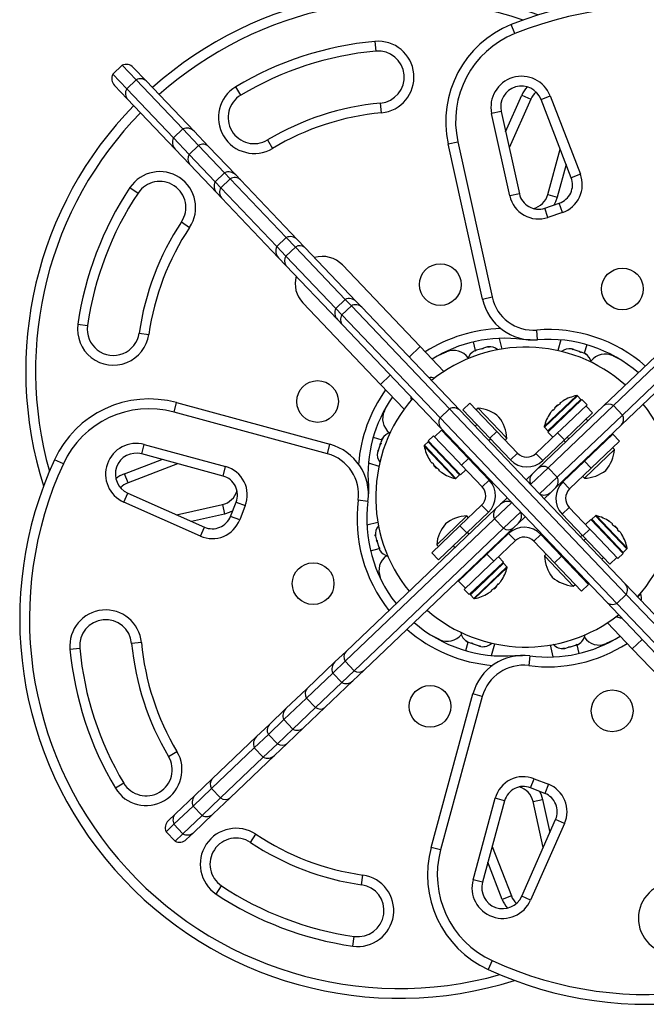
# Model space of a CAD drawing. Extents: x 1780 to 2427, y 2161 to 2639.
# Drawn here: x 2059 to 2071, y 2414 to 2433 of the extents above; entities that cross this region are included whole.
import ezdxf

# ---------------------------------------------------------------- set-up
doc = ezdxf.new("R2010")
doc.units = 0
doc.header["$LTSCALE"] = 0.125
doc.header["$MEASUREMENT"] = 0
doc.layers.add('CONTOUR', color=7, linetype='CONTINUOUS')

msp = doc.modelspace()

# ---------------------------------------------------------------- linework, layer by layer
at = {"layer": 'CONTOUR'}
for p, q in [((2068.51814, 2432.353), (2068.44811, 2432.52693)), ((2065.83375, 2432.20445), (2065.85111, 2432.01775)), ((2060.98946, 2431.74777), (2060.80845, 2431.57533)), ((2061.25755, 2431.46633), (2060.98946, 2431.74777)), ((2061.2019, 2431.70598), (2061.44944, 2431.44612)), ((2061.07654, 2431.2939), (2060.80845, 2431.57533)), ((2061.25755, 2431.46633), (2061.07654, 2431.2939)), ((2062.15442, 2430.52481), (2061.25755, 2431.46633)), ((2061.44944, 2431.44612), (2062.36686, 2430.48303)), ((2061.08741, 2431.10126), (2060.83987, 2431.36112)), ((2061.97341, 2430.35238), (2061.07654, 2431.2939)), ((2063.26446, 2431.17342), (2063.16833, 2431.3344)), ((2062.00483, 2430.13817), (2061.08741, 2431.10126)), ((2068.34278, 2430.47345), (2068.65236, 2431.17271)), ((2068.82381, 2431.0968), (2068.41092, 2430.16419)), ((2068.65236, 2431.17271), (2068.82381, 2431.0968)), ((2069.02099, 2431.09201), (2069.19592, 2431.15951)), ((2069.59992, 2429.59148), (2069.02099, 2431.09201)), ((2069.19592, 2431.15951), (2069.77486, 2429.65897)), ((2065.96105, 2430.83535), (2065.94369, 2431.02205)), ((2068.25717, 2430.86196), (2068.07406, 2430.82161)), ((2068.25717, 2430.86196), (2068.6053, 2429.28201)), ((2068.42219, 2429.24167), (2068.07406, 2430.82161)), ((2062.15442, 2430.52481), (2061.97341, 2430.35238)), ((2062.45552, 2430.20872), (2062.15442, 2430.52481)), ((2062.36686, 2430.48303), (2062.64684, 2430.18911)), ((2062.2745, 2430.03629), (2061.97341, 2430.35238)), ((2063.77715, 2430.31484), (2063.87328, 2430.15386)), ((2067.24194, 2430.2413), (2067.42505, 2430.28165)), ((2067.42505, 2430.28165), (2068.08096, 2427.30488)), ((2062.28481, 2429.84424), (2062.00483, 2430.13817)), ((2062.45552, 2430.20872), (2062.2745, 2430.03629)), ((2062.9532, 2429.68627), (2062.45552, 2430.20872)), ((2062.64684, 2430.18911), (2063.16563, 2429.64449)), ((2067.89785, 2427.26453), (2067.24194, 2430.2413)), ((2069.15114, 2429.26876), (2069.38812, 2430.14046)), ((2062.77218, 2429.51384), (2062.2745, 2430.03629)), ((2062.8036, 2429.29963), (2062.28481, 2429.84424)), ((2069.5021, 2429.84502), (2069.33207, 2429.21957)), ((2062.9532, 2429.68627), (2062.77218, 2429.51384)), ((2063.06305, 2429.57095), (2062.88204, 2429.39851)), ((2063.06305, 2429.57095), (2062.9532, 2429.68627)), ((2064.1362, 2428.44438), (2063.06305, 2429.57095)), ((2063.16563, 2429.64449), (2063.25594, 2429.54969)), ((2063.25594, 2429.54969), (2064.34864, 2428.4026)), ((2069.77486, 2429.65897), (2069.59992, 2429.59148)), ((2061.13818, 2429.40052), (2061.2943, 2429.29669)), ((2062.88204, 2429.39851), (2062.77218, 2429.51384)), ((2063.95518, 2428.27194), (2062.88204, 2429.39851)), ((2062.89391, 2429.20482), (2062.8036, 2429.29963)), ((2063.9866, 2428.05773), (2062.89391, 2429.20482)), ((2068.6053, 2429.28201), (2068.42219, 2429.24167)), ((2069.15114, 2429.26876), (2069.33207, 2429.21957)), ((2069.09118, 2429.00731), (2069.36972, 2429.1011)), ((2069.15101, 2428.82961), (2069.09118, 2429.00731)), ((2069.42956, 2428.9234), (2069.36972, 2429.1011)), ((2069.42956, 2428.9234), (2069.15101, 2428.82961)), ((2062.12698, 2428.74292), (2062.2831, 2428.63909)), ((2064.1362, 2428.44438), (2063.95518, 2428.27194)), ((2064.30981, 2428.26213), (2064.1362, 2428.44438)), ((2064.34864, 2428.4026), (2064.4925, 2428.25157)), ((2064.12879, 2428.08969), (2063.95518, 2428.27194)), ((2064.30981, 2428.26213), (2064.12879, 2428.08969)), ((2065.26557, 2427.25879), (2064.30981, 2428.26213)), ((2064.4925, 2428.25157), (2065.478, 2427.21701)), ((2064.13047, 2427.9067), (2063.9866, 2428.05773)), ((2065.08455, 2427.08635), (2064.12879, 2428.08969)), ((2065.11597, 2426.87214), (2064.13047, 2427.9067)), ((2065.21143, 2427.91821), (2066.70297, 2426.35242)), ((2065.26557, 2427.25879), (2065.08455, 2427.08635)), ((2065.38339, 2427.13509), (2065.26557, 2427.25879)), ((2067.89785, 2427.26453), (2068.08096, 2427.30488)), ((2065.9427, 2425.6282), (2064.45115, 2427.194)), ((2065.20238, 2426.96266), (2065.08455, 2427.08635)), ((2065.38339, 2427.13509), (2065.20238, 2426.96266)), ((2067.26571, 2425.15907), (2065.38339, 2427.13509)), ((2065.478, 2427.21701), (2065.58215, 2427.10768)), ((2065.58215, 2427.10768), (2067.46446, 2425.13166)), ((2067.08469, 2424.98664), (2065.20238, 2426.96266)), ((2070.22165, 2425.21571), (2071.96918, 2426.88036)), ((2070.40863, 2425.22118), (2072.15615, 2426.88583)), ((2060.13977, 2426.78048), (2060.3254, 2426.75408)), ((2065.22011, 2426.76281), (2065.11597, 2426.87214)), ((2067.10243, 2424.78679), (2065.22011, 2426.76281)), ((2070.58106, 2425.04016), (2072.32859, 2426.70481)), ((2061.31543, 2426.61327), (2061.50107, 2426.58687)), ((2068.21786, 2426.5098), (2068.2673, 2426.30555)), ((2068.6656, 2426.49003), (2068.66709, 2426.50145)), ((2068.95537, 2426.483), (2068.9402, 2426.66988)), ((2072.31404, 2426.51833), (2070.56652, 2424.85367)), ((2066.49253, 2426.15197), (2066.70297, 2426.35242)), ((2066.70297, 2426.35242), (2067.15661, 2425.87619)), ((2067.72005, 2426.44107), (2067.76028, 2426.27489)), ((2067.8829, 2426.31203), (2067.78576, 2426.2826)), ((2067.8829, 2426.31203), (2067.91016, 2426.32028)), ((2067.90955, 2426.31106), (2067.8829, 2426.31203)), ((2067.91819, 2426.32271), (2067.90955, 2426.31106)), ((2067.99406, 2426.3457), (2067.91819, 2426.32271)), ((2067.99406, 2426.3457), (2068.0052, 2426.34907)), ((2068.03186, 2426.3481), (2067.99406, 2426.3457)), ((2068.00736, 2426.34972), (2068.0052, 2426.34907)), ((2068.0052, 2426.34907), (2068.03186, 2426.3481)), ((2069.40355, 2426.48101), (2069.34307, 2426.27541)), ((2069.63311, 2426.30123), (2069.60602, 2426.3109)), ((2069.89743, 2426.38819), (2069.84918, 2426.22415)), ((2067.06181, 2426.18739), (2067.20667, 2426.25421)), ((2067.76161, 2426.27529), (2067.73819, 2426.26819)), ((2067.78576, 2426.2826), (2067.75298, 2426.26363)), ((2067.75298, 2426.26363), (2067.76161, 2426.27529)), ((2067.77982, 2426.2808), (2067.76161, 2426.27529)), ((2069.62101, 2426.29636), (2069.63311, 2426.30123)), ((2069.65821, 2426.29228), (2069.62101, 2426.29636)), ((2069.64813, 2426.29588), (2069.63311, 2426.30123)), ((2069.65821, 2426.29228), (2069.64813, 2426.29588)), ((2069.75529, 2426.25764), (2069.65821, 2426.29228)), ((2069.77749, 2426.24054), (2069.75529, 2426.25764)), ((2069.75555, 2426.25755), (2069.77526, 2426.25052)), ((2069.77295, 2426.24404), (2069.77526, 2426.25052)), ((2069.77526, 2426.25052), (2069.78959, 2426.24541)), ((2069.78959, 2426.24541), (2069.77749, 2426.24054)), ((2069.86066, 2426.22006), (2069.78959, 2426.24541)), ((2069.89204, 2426.19967), (2069.86066, 2426.22006)), ((2069.86066, 2426.22006), (2069.86985, 2426.21678)), ((2069.86985, 2426.21678), (2069.89204, 2426.19967)), ((2069.87092, 2426.2164), (2069.86985, 2426.21678)), ((2070.40113, 2426.17663), (2070.54258, 2426.10285)), ((2065.9427, 2425.6282), (2066.1305, 2425.8071)), ((2066.39634, 2425.15197), (2065.9427, 2425.6282)), ((2069.08185, 2424.81998), (2069.70491, 2425.41349)), ((2069.0857, 2424.80543), (2069.71926, 2425.40894)), ((2069.7856, 2425.3393), (2069.71926, 2425.40894)), ((2061.98304, 2425.09772), (2062.03223, 2425.27865)), ((2062.03223, 2425.27865), (2064.97365, 2424.479)), ((2066.01633, 2425.12032), (2066.09011, 2425.26177)), ((2067.52097, 2425.1403), (2067.65673, 2425.26962)), ((2067.65673, 2425.26962), (2068.17403, 2424.72657)), ((2068.9614, 2424.01522), (2070.22165, 2425.21571)), ((2069.15204, 2424.73579), (2069.7856, 2425.3393)), ((2069.15305, 2424.71517), (2069.8064, 2425.33754)), ((2069.15922, 2424.03102), (2070.40863, 2425.22118)), ((2069.27954, 2425.17962), (2069.3361, 2425.2335)), ((2069.27954, 2425.17962), (2069.28694, 2425.17184)), ((2069.34351, 2425.22572), (2069.3361, 2425.2335)), ((2069.38681, 2425.25956), (2069.38056, 2425.26612)), ((2069.40623, 2424.76265), (2069.90314, 2425.23599)), ((2069.90314, 2425.23599), (2069.8064, 2425.33754)), ((2069.88172, 2425.21558), (2070.01104, 2425.07982)), ((2070.58106, 2425.04016), (2070.40863, 2425.22118)), ((2064.92446, 2424.29807), (2061.98304, 2425.09772)), ((2067.26571, 2425.15907), (2067.08469, 2424.98664)), ((2070.47227, 2421.43041), (2067.08469, 2424.98664)), ((2070.65329, 2421.60284), (2067.26571, 2425.15907)), ((2067.46446, 2425.13166), (2070.63556, 2421.80269)), ((2068.03826, 2424.59725), (2067.52097, 2425.1403)), ((2067.81353, 2425.17298), (2067.77959, 2425.14065)), ((2068.35132, 2424.60841), (2067.81353, 2425.17298)), ((2069.2448, 2425.13679), (2069.25105, 2425.13023)), ((2069.33165, 2423.85), (2070.58106, 2425.04016)), ((2070.01104, 2425.07982), (2069.46799, 2424.56252)), ((2067.79039, 2424.85746), (2067.75645, 2424.82513)), ((2069.0857, 2424.80543), (2069.15204, 2424.73579)), ((2070.56652, 2424.85367), (2069.30626, 2423.65318)), ((2069.919, 2424.92741), (2069.88667, 2424.96135)), ((2065.80478, 2424.61662), (2065.96881, 2424.56837)), ((2065.99367, 2424.61231), (2065.97338, 2424.58118)), ((2065.97633, 2424.58944), (2065.99367, 2424.61231)), ((2066.95751, 2424.64442), (2066.85596, 2424.54769)), ((2067.43085, 2424.14751), (2066.95751, 2424.64442)), ((2066.97792, 2424.623), (2067.11368, 2424.75232)), ((2070.27352, 2421.45782), (2067.10243, 2424.78679)), ((2067.11368, 2424.75232), (2067.63098, 2424.20927)), ((2067.24346, 2424.63873), (2067.23215, 2424.62796)), ((2068.17403, 2424.72657), (2068.03826, 2424.59725)), ((2068.17403, 2424.72657), (2068.56977, 2424.31112)), ((2068.36531, 2424.59373), (2068.35132, 2424.60841)), ((2068.92322, 2424.30254), (2069.33867, 2424.69829)), ((2069.15305, 2424.71517), (2069.15279, 2424.71492)), ((2069.24952, 2424.61337), (2069.15279, 2424.71492)), ((2069.15305, 2424.71517), (2069.24978, 2424.61362)), ((2069.33867, 2424.69829), (2069.40623, 2424.76265)), ((2069.46799, 2424.56252), (2069.33867, 2424.69829)), ((2069.52464, 2424.61648), (2069.55697, 2424.58254)), ((2069.85596, 2424.15524), (2070.39902, 2424.67253)), ((2070.39902, 2424.67253), (2070.52834, 2424.53677)), ((2061.36302, 2424.29475), (2061.41221, 2424.47568)), ((2061.41221, 2424.47568), (2062.97339, 2424.05126)), ((2064.92446, 2424.29807), (2064.97365, 2424.479)), ((2065.93658, 2424.47803), (2065.90171, 2424.38028)), ((2065.95392, 2424.50089), (2065.93658, 2424.47803)), ((2065.93658, 2424.47803), (2065.94244, 2424.49445)), ((2065.94244, 2424.49445), (2065.94872, 2424.51206)), ((2065.97338, 2424.58118), (2065.94872, 2424.51206)), ((2065.94872, 2424.51206), (2065.95392, 2424.50089)), ((2065.97338, 2424.58118), (2065.97633, 2424.58944)), ((2065.97657, 2424.59011), (2065.97633, 2424.58944)), ((2067.37352, 2423.82314), (2066.78001, 2424.44619)), ((2066.8542, 2424.52688), (2066.78456, 2424.46054)), ((2067.38807, 2423.82698), (2066.78456, 2424.46054)), ((2067.45771, 2423.89332), (2066.8542, 2424.52688)), ((2067.47833, 2423.89433), (2066.85596, 2424.54769)), ((2068.0151, 2424.5536), (2068.04904, 2424.58593)), ((2068.03826, 2424.59725), (2068.43401, 2424.1818)), ((2068.33137, 2424.56139), (2068.36531, 2424.59373)), ((2069.05254, 2424.16678), (2069.46799, 2424.56252)), ((2069.45668, 2424.55175), (2069.48901, 2424.51781)), ((2070.52834, 2424.53677), (2069.98529, 2424.01947)), ((2062.92421, 2423.87033), (2061.36302, 2424.29475)), ((2065.89252, 2424.3545), (2065.88207, 2424.32521)), ((2065.89733, 2424.368), (2065.89252, 2424.3545)), ((2065.89772, 2424.34334), (2065.89252, 2424.3545)), ((2065.90171, 2424.38028), (2065.89772, 2424.34334)), ((2067.57701, 2424.26592), (2067.58833, 2424.2767)), ((2068.56977, 2424.31112), (2068.43401, 2424.1818)), ((2068.92322, 2424.30254), (2069.05254, 2424.16678)), ((2069.86713, 2423.84218), (2070.4317, 2424.37997)), ((2070.11618, 2424.40311), (2070.1054, 2424.41442)), ((2070.4317, 2424.37997), (2070.39936, 2424.41391)), ((2059.86107, 2424.10647), (2059.69074, 2424.18486)), ((2061.03346, 2423.91511), (2061.74692, 2424.19038)), ((2062.0525, 2424.10731), (2061.10095, 2423.74018)), ((2062.92421, 2423.87033), (2062.97339, 2424.05126)), ((2065.71195, 2424.12274), (2065.91357, 2424.06343)), ((2066.93394, 2424.12809), (2066.92738, 2424.12184)), ((2066.96777, 2424.08479), (2066.96, 2424.07739)), ((2067.01388, 2424.02082), (2066.96, 2424.07739)), ((2067.49521, 2424.07995), (2067.43085, 2424.14751)), ((2067.63098, 2424.20927), (2067.49521, 2424.07995)), ((2067.89096, 2423.6645), (2067.49521, 2424.07995)), ((2068.02672, 2423.79383), (2067.63098, 2424.20927)), ((2067.64175, 2424.19796), (2067.65307, 2424.20874)), ((2069.85596, 2424.15524), (2069.44052, 2423.75949)), ((2069.83387, 2424.15577), (2069.84465, 2424.14446)), ((2069.98529, 2424.01947), (2069.85596, 2424.15524)), ((2061.10095, 2423.74018), (2061.03346, 2423.91511)), ((2067.01388, 2424.02082), (2067.02166, 2424.02823)), ((2067.0567, 2423.98608), (2067.06326, 2423.99233)), ((2067.38807, 2423.82698), (2067.45771, 2423.89332)), ((2067.47833, 2423.89433), (2067.57988, 2423.99107)), ((2067.47833, 2423.89433), (2067.47858, 2423.89407)), ((2067.58013, 2423.99081), (2067.47858, 2423.89407)), ((2068.73416, 2423.79875), (2068.86215, 2423.92068)), ((2068.82037, 2423.70824), (2069.15922, 2424.03102)), ((2068.86215, 2423.92068), (2068.9614, 2424.01522)), ((2069.33165, 2423.85), (2069.15922, 2424.03102)), ((2069.98529, 2424.01947), (2069.56984, 2423.62373)), ((2069.82011, 2423.86213), (2069.85244, 2423.82819)), ((2065.70997, 2423.67457), (2065.6985, 2423.67363)), ((2067.89096, 2423.6645), (2068.02672, 2423.79383)), ((2068.9928, 2423.52722), (2069.33165, 2423.85)), ((2069.56984, 2423.62373), (2069.44052, 2423.75949)), ((2069.85244, 2423.82819), (2069.86713, 2423.84218)), ((2061.02025, 2423.37155), (2061.09616, 2423.543)), ((2061.09616, 2423.543), (2062.56682, 2422.8919)), ((2069.07902, 2423.43672), (2069.20702, 2423.55864)), ((2069.30626, 2423.65318), (2069.20702, 2423.55864)), ((2062.49092, 2422.72045), (2061.02025, 2423.37155)), ((2062.02877, 2423.13011), (2062.91095, 2423.32449)), ((2062.91095, 2423.32449), (2062.9513, 2423.14139)), ((2063.0678, 2423.09802), (2063.175, 2423.37169)), ((2063.175, 2423.37169), (2063.34958, 2423.3033)), ((2063.34958, 2423.3033), (2063.24238, 2423.02964)), ((2065.70293, 2423.38479), (2065.517, 2423.40902)), ((2067.46693, 2422.91531), (2067.88237, 2423.31105)), ((2067.88237, 2423.31105), (2068.0117, 2423.17529)), ((2068.12979, 2423.05041), (2068.45834, 2423.36338)), ((2068.1479, 2423.24029), (2068.24412, 2423.33196)), ((2068.24412, 2423.33196), (2068.37212, 2423.45388)), ((2062.9513, 2423.14139), (2062.31833, 2423.00192)), ((2063.24238, 2423.02964), (2063.0678, 2423.09802)), ((2065.28165, 2420.50997), (2068.1479, 2423.24029)), ((2067.59977, 2423.10659), (2067.58509, 2423.0926)), ((2067.59625, 2422.77955), (2068.0117, 2423.17529)), ((2067.6321, 2423.07265), (2067.59977, 2423.10659)), ((2068.30222, 2422.86939), (2068.63077, 2423.18236)), ((2069.56126, 2423.27028), (2069.4255, 2423.14095)), ((2069.4255, 2423.14095), (2069.82124, 2422.72551)), ((2069.56126, 2423.27028), (2069.957, 2422.85483)), ((2070.06415, 2423.1078), (2069.9945, 2423.04146)), ((2070.06415, 2423.1078), (2070.66766, 2422.47424)), ((2070.0787, 2423.11165), (2070.67221, 2422.48859)), ((2065.26354, 2420.32009), (2068.12979, 2423.05041)), ((2065.68316, 2422.93705), (2065.89145, 2422.98747)), ((2066.92388, 2422.39801), (2067.46693, 2422.91531)), ((2067.58509, 2423.0926), (2067.02052, 2422.55481)), ((2067.46693, 2422.91531), (2067.59625, 2422.77955)), ((2068.30222, 2422.86939), (2068.12979, 2423.05041)), ((2068.58899, 2422.96992), (2068.49276, 2422.87826)), ((2068.58899, 2422.96992), (2068.71699, 2423.09185)), ((2069.87209, 2422.94397), (2069.97364, 2423.04071)), ((2069.97388, 2423.04045), (2069.87233, 2422.94372)), ((2069.97388, 2423.04045), (2069.97364, 2423.04071)), ((2069.97388, 2423.04045), (2070.59626, 2422.38709)), ((2069.9945, 2423.04146), (2070.59802, 2422.4079)), ((2070.39551, 2422.9487), (2070.38895, 2422.94245)), ((2070.43833, 2422.91396), (2070.43056, 2422.90656)), ((2070.43833, 2422.91396), (2070.49222, 2422.85739)), ((2062.49092, 2422.72045), (2062.56682, 2422.8919)), ((2065.43598, 2420.13907), (2068.30222, 2422.86939)), ((2068.49276, 2422.87826), (2065.62651, 2420.14793)), ((2065.84324, 2422.72656), (2065.84357, 2422.72547)), ((2065.84357, 2422.72547), (2065.84412, 2422.75348)), ((2065.8464, 2422.71613), (2065.84357, 2422.72547)), ((2065.84412, 2422.75348), (2065.8464, 2422.71613)), ((2067.59625, 2422.77955), (2067.0532, 2422.26225)), ((2067.6399, 2422.75638), (2067.60756, 2422.79032)), ((2068.39967, 2422.768), (2067.98422, 2422.37226)), ((2068.529, 2422.63224), (2068.39967, 2422.768)), ((2068.88244, 2422.62366), (2069.01821, 2422.75298)), ((2069.41395, 2422.33753), (2069.01821, 2422.75298)), ((2069.81046, 2422.73682), (2069.77652, 2422.70449)), ((2069.82124, 2422.72551), (2069.957, 2422.85483)), ((2070.33854, 2422.18246), (2069.82124, 2422.72551)), ((2069.957, 2422.85483), (2070.02136, 2422.78727)), ((2070.02136, 2422.78727), (2070.49471, 2422.29036)), ((2070.48444, 2422.84999), (2070.49222, 2422.85739)), ((2070.51828, 2422.80669), (2070.52484, 2422.81294)), ((2065.8464, 2422.71613), (2065.86827, 2422.64391)), ((2065.86827, 2422.64391), (2065.87938, 2422.63708)), ((2065.87268, 2422.62935), (2065.86827, 2422.64391)), ((2065.87927, 2422.63135), (2065.87268, 2422.62935)), ((2065.87883, 2422.60907), (2065.87268, 2422.62935)), ((2065.87938, 2422.63708), (2065.87883, 2422.60907)), ((2065.87883, 2422.60907), (2065.90871, 2422.51041)), ((2067.02052, 2422.55481), (2067.05285, 2422.52087)), ((2067.33604, 2422.53167), (2067.36837, 2422.49773)), ((2068.529, 2422.63224), (2068.11355, 2422.2365)), ((2069.27819, 2422.20821), (2068.88244, 2422.62366)), ((2069.8752, 2422.66886), (2069.84126, 2422.63653)), ((2065.75189, 2422.43925), (2065.91808, 2422.47948)), ((2065.90871, 2422.51041), (2065.92754, 2422.47808)), ((2065.90871, 2422.51041), (2065.91181, 2422.50017)), ((2065.91181, 2422.50017), (2065.91643, 2422.48491)), ((2065.91643, 2422.48491), (2065.92477, 2422.45738)), ((2065.92754, 2422.47808), (2065.91643, 2422.48491)), ((2067.0532, 2422.26225), (2066.92388, 2422.39801)), ((2067.44117, 2421.85496), (2067.98422, 2422.37226)), ((2067.98422, 2422.37226), (2068.11355, 2422.2365)), ((2067.99554, 2422.38303), (2067.98476, 2422.39435)), ((2069.12085, 2422.37339), (2069.08691, 2422.34106)), ((2069.41449, 2422.35962), (2069.40318, 2422.34885)), ((2070.49471, 2422.29036), (2070.59626, 2422.38709)), ((2070.59802, 2422.4079), (2070.66766, 2422.47424)), ((2068.04599, 2422.17214), (2067.54908, 2421.69879)), ((2068.29917, 2422.21961), (2067.64581, 2421.59724)), ((2068.30018, 2422.19899), (2067.66662, 2421.59548)), ((2067.92758, 2422.3183), (2067.9168, 2422.32961)), ((2068.11355, 2422.2365), (2068.04599, 2422.17214)), ((2068.29917, 2422.21961), (2068.20243, 2422.32116)), ((2068.20269, 2422.32141), (2068.29943, 2422.21986)), ((2068.29917, 2422.21961), (2068.29943, 2422.21986)), ((2068.36652, 2422.12935), (2068.30018, 2422.19899)), ((2069.08691, 2422.34106), (2069.10089, 2422.32637)), ((2069.10089, 2422.32637), (2069.63869, 2421.7618)), ((2069.27819, 2422.20821), (2069.41395, 2422.33753)), ((2069.79549, 2421.66516), (2069.27819, 2422.20821)), ((2069.41395, 2422.33753), (2069.93125, 2421.79448)), ((2070.18613, 2422.2745), (2070.22007, 2422.30683)), ((2070.4743, 2422.31178), (2070.33854, 2422.18246)), ((2067.55477, 2421.98475), (2067.56554, 2421.97343)), ((2068.36652, 2422.12935), (2067.73296, 2421.52584)), ((2068.37036, 2422.1148), (2067.74731, 2421.52129)), ((2069.66183, 2422.07732), (2069.67314, 2422.0881)), ((2066.00558, 2421.781), (2065.93875, 2421.92587)), ((2067.5705, 2421.7192), (2067.44117, 2421.85496)), ((2068.20742, 2421.79799), (2068.20117, 2421.80455)), ((2069.63869, 2421.7618), (2069.67263, 2421.79413)), ((2069.93125, 2421.79448), (2069.79549, 2421.66516)), ((2070.63556, 2421.80269), (2072.52371, 2419.82054)), ((2067.54908, 2421.69879), (2067.64581, 2421.59724)), ((2067.66662, 2421.59548), (2067.73296, 2421.52584)), ((2068.06541, 2421.67522), (2068.07166, 2421.66866)), ((2068.10871, 2421.70906), (2068.11611, 2421.70128)), ((2068.17268, 2421.75517), (2068.11611, 2421.70128)), ((2068.17268, 2421.75517), (2068.16527, 2421.76294)), ((2070.65329, 2421.60284), (2070.47227, 2421.43041)), ((2072.54145, 2419.62069), (2070.65329, 2421.60284)), ((2070.87423, 2421.55213), (2070.93533, 2421.61033)), ((2070.93533, 2421.61033), (2070.92765, 2421.61838)), ((2072.16168, 2419.47567), (2070.27352, 2421.45782)), ((2072.36043, 2419.44826), (2070.47227, 2421.43041)), ((2070.7708, 2420.55974), (2070.2956, 2421.05859)), ((2070.46606, 2421.17868), (2070.47373, 2421.17063)), ((2070.47373, 2421.17063), (2070.5122, 2421.20727)), ((2061.35761, 2420.68024), (2061.17092, 2420.66288)), ((2067.07264, 2420.73553), (2066.93119, 2420.80931)), ((2067.57634, 2420.52397), (2067.62459, 2420.688)), ((2067.58173, 2420.71248), (2067.61311, 2420.6921)), ((2067.60392, 2420.69538), (2067.58173, 2420.71248)), ((2067.60285, 2420.69576), (2067.60392, 2420.69538)), ((2067.61311, 2420.6921), (2067.60392, 2420.69538)), ((2067.61311, 2420.6921), (2067.68418, 2420.66674)), ((2067.68418, 2420.66674), (2067.69628, 2420.67161)), ((2067.69851, 2420.66163), (2067.68418, 2420.66674)), ((2067.69628, 2420.67161), (2067.71848, 2420.65451)), ((2067.70082, 2420.66811), (2067.69851, 2420.66163)), ((2067.71848, 2420.65451), (2067.69851, 2420.66163)), ((2067.71848, 2420.65451), (2067.81556, 2420.61988)), ((2068.07022, 2420.43115), (2068.13568, 2420.65367)), ((2069.68255, 2420.6279), (2069.71489, 2420.64673)), ((2069.71489, 2420.64673), (2069.70806, 2420.63562)), ((2069.70806, 2420.63562), (2069.73558, 2420.64396)), ((2070.41196, 2420.72477), (2070.2671, 2420.65794)), ((2070.95861, 2420.73863), (2070.7708, 2420.55974)), ((2059.98852, 2420.55294), (2060.17521, 2420.5703)), ((2065.06758, 2420.30605), (2065.28165, 2420.50997)), ((2067.81556, 2420.61988), (2067.85276, 2420.61579)), ((2067.81556, 2420.61988), (2067.82564, 2420.61628)), ((2067.82564, 2420.61628), (2067.84066, 2420.61092)), ((2067.85276, 2420.61579), (2067.84066, 2420.61092)), ((2067.84066, 2420.61092), (2067.86775, 2420.60126)), ((2069.25591, 2420.40235), (2069.20037, 2420.63178)), ((2069.43948, 2420.56331), (2069.47683, 2420.56559)), ((2069.4675, 2420.56276), (2069.43948, 2420.56331)), ((2069.46641, 2420.56243), (2069.4675, 2420.56276)), ((2069.47683, 2420.56559), (2069.4675, 2420.56276)), ((2069.47683, 2420.56559), (2069.54905, 2420.58746)), ((2069.54905, 2420.58746), (2069.55588, 2420.59857)), ((2069.56361, 2420.59187), (2069.54905, 2420.58746)), ((2069.55588, 2420.59857), (2069.5839, 2420.59802)), ((2069.56161, 2420.59846), (2069.56361, 2420.59187)), ((2069.5839, 2420.59802), (2069.56361, 2420.59187)), ((2069.5839, 2420.59802), (2069.68255, 2420.6279)), ((2069.68255, 2420.6279), (2069.6928, 2420.631)), ((2069.6928, 2420.631), (2069.70806, 2420.63562)), ((2069.75372, 2420.47109), (2069.71349, 2420.63727)), ((2072.26235, 2418.99394), (2070.7708, 2420.55974)), ((2064.53046, 2419.79441), (2065.06758, 2420.30605)), ((2065.0258, 2420.09361), (2065.26354, 2420.32009)), ((2065.43598, 2420.13907), (2065.26354, 2420.32009)), ((2068.5184, 2420.42916), (2068.51933, 2420.41769)), ((2068.80817, 2420.42212), (2068.78394, 2420.23619)), ((2064.52394, 2419.61556), (2065.0258, 2420.09361)), ((2065.0258, 2420.09361), (2065.19823, 2419.9126)), ((2065.19823, 2419.9126), (2065.43598, 2420.13907)), ((2065.62651, 2420.14793), (2065.41244, 2419.94402)), ((2064.69638, 2419.43454), (2065.19823, 2419.9126)), ((2065.41244, 2419.94402), (2064.87533, 2419.43237)), ((2064.12981, 2419.41275), (2064.53046, 2419.79441)), ((2064.08803, 2419.20032), (2064.52394, 2419.61556)), ((2064.69638, 2419.43454), (2064.52394, 2419.61556)), ((2066.91431, 2416.75142), (2067.71396, 2419.69284)), ((2067.89489, 2419.64365), (2067.09525, 2416.70224)), ((2067.89489, 2419.64365), (2067.71396, 2419.69284)), ((2063.80581, 2419.10411), (2064.12981, 2419.41275)), ((2064.26046, 2419.0193), (2064.69638, 2419.43454)), ((2064.87533, 2419.43237), (2064.47468, 2419.05072)), ((2063.79224, 2418.91855), (2064.08803, 2419.20032)), ((2064.08803, 2419.20032), (2064.26046, 2419.0193)), ((2063.56464, 2418.87439), (2063.80581, 2419.10411)), ((2063.96467, 2418.73754), (2064.26046, 2419.0193)), ((2064.47468, 2419.05072), (2064.15067, 2418.74208)), ((2062.71314, 2418.06326), (2063.56464, 2418.87439)), ((2063.52286, 2418.66195), (2063.79224, 2418.91855)), ((2063.96467, 2418.73754), (2063.79224, 2418.91855)), ((2061.87812, 2418.49635), (2062.0391, 2418.59247)), ((2062.70176, 2417.87978), (2063.52286, 2418.66195)), ((2063.52286, 2418.66195), (2063.69529, 2418.48094)), ((2063.69529, 2418.48094), (2063.96467, 2418.73754)), ((2064.15067, 2418.74208), (2063.90951, 2418.51235)), ((2062.87419, 2417.69877), (2063.69529, 2418.48094)), ((2063.90951, 2418.51235), (2063.058, 2417.70123)), ((2062.38979, 2417.75524), (2062.71314, 2418.06326)), ((2068.82128, 2417.89419), (2068.88966, 2418.06877)), ((2068.88966, 2418.06877), (2069.16333, 2417.96157)), ((2061.01954, 2417.98365), (2060.85856, 2417.88753)), ((2062.348, 2417.54281), (2062.70176, 2417.87978)), ((2062.87419, 2417.69877), (2062.70176, 2417.87978)), ((2069.09494, 2417.78699), (2068.82128, 2417.89419)), ((2069.16333, 2417.96157), (2069.09494, 2417.78699)), ((2062.01152, 2417.39492), (2062.38979, 2417.75524)), ((2062.52044, 2417.36179), (2062.87419, 2417.69877)), ((2063.058, 2417.70123), (2062.73465, 2417.39321)), ((2067.71728, 2416.1314), (2068.1417, 2417.69259)), ((2068.32263, 2417.6434), (2067.89822, 2416.08222)), ((2068.32263, 2417.6434), (2068.1417, 2417.69259)), ((2068.86847, 2417.63014), (2069.05158, 2417.67049)), ((2069.06285, 2416.74796), (2068.86847, 2417.63014)), ((2069.05158, 2417.67049), (2069.19105, 2417.03752)), ((2061.98204, 2417.1942), (2062.348, 2417.54281)), ((2062.348, 2417.54281), (2062.52044, 2417.36179)), ((2061.87349, 2417.26344), (2062.01152, 2417.39492)), ((2062.15448, 2417.01319), (2062.52044, 2417.36179)), ((2062.73465, 2417.39321), (2062.35639, 2417.03289)), ((2068.64996, 2415.81535), (2069.30106, 2417.28602)), ((2069.47251, 2417.21011), (2069.30106, 2417.28602)), ((2061.83171, 2417.051), (2061.98204, 2417.1942)), ((2062.15448, 2417.01319), (2061.98204, 2417.1942)), ((2069.47251, 2417.21011), (2068.82141, 2415.73945)), ((2061.83171, 2417.051), (2062.00414, 2416.86998)), ((2062.00414, 2416.86998), (2062.15448, 2417.01319)), ((2062.35639, 2417.03289), (2062.21836, 2416.9014)), ((2063.45004, 2416.84617), (2063.55387, 2417.0023)), ((2067.09525, 2416.70224), (2066.91431, 2416.75142)), ((2068.08565, 2416.77169), (2068.45278, 2415.82014)), ((2068.27785, 2415.75265), (2068.00258, 2416.46611)), ((2065.57969, 2416.03463), (2065.60609, 2416.22026)), ((2067.89822, 2416.08222), (2067.71728, 2416.1314)), ((2062.79244, 2415.85737), (2062.89627, 2416.0135)), ((2068.45278, 2415.82014), (2068.27785, 2415.75265)), ((2068.82141, 2415.73945), (2068.64996, 2415.81535)), ((2065.41248, 2414.85896), (2065.43888, 2415.04459)), ((2068.08649, 2414.58026), (2068.0081, 2414.40994))]:
    msp.add_line(p, q, dxfattribs=at)
at = {"layer": 'CONTOUR', "flags": 128}
for points in [[(2069.33207, 2429.21957), (2069.29978, 2429.13095), (2069.26407, 2429.06552)], [(2068.81037, 2426.48177), (2068.78482, 2426.4817), (2068.6656, 2426.49003)], [(2065.70997, 2423.67457), (2065.7125, 2423.55508), (2065.71119, 2423.52956)], [(2063.10846, 2423.20182), (2063.04138, 2423.16933), (2062.9513, 2423.14139)], [(2068.5184, 2420.42916), (2068.63788, 2420.4317), (2068.6634, 2420.43039)], [(2068.99114, 2417.82765), (2069.02363, 2417.76057), (2069.05158, 2417.67049)]]:
    msp.add_lwpolyline(points, dxfattribs=at)
at = {"layer": 'CONTOUR'}
for centre in [(2067.08891, 2427.54209), (2070.58128, 2427.45727), (2064.73569, 2425.30047), (2064.65087, 2421.8081), (2066.89249, 2419.45488), (2070.38486, 2419.37006)]:
    msp.add_circle(centre, 0.4, dxfattribs=at)
for centre, radius, start, end in [((2066.42115, 2425.8871), 7.2821, 69.58159, 131.764337), ((2066.42115, 2425.8871), 7.0946, 71.473898, 131.715575), ((2071.16791, 2425.77181), 7.2821, 335.286372, 111.931079), ((2071.16791, 2425.77181), 7.0946, 335.286372, 111.931079), ((2069.19509, 2430.67166), 2, 111.931079, 192.426161), ((2069.19509, 2430.67166), 1.8125, 111.931079, 192.426161), ((2066.42115, 2425.8871), 6.3446, 95.312201, 120.843218), ((2065.8974, 2431.5199), 0.6875, 275.312201, 95.312201), ((2066.42115, 2425.8871), 6.1571, 95.312201, 120.843218), ((2065.8974, 2431.5199), 0.5, 275.312201, 95.312201), ((2061.06614, 2431.57666), 0.1875, 43.608726, 114.137505), ((2060.97563, 2431.49044), 0.1875, 153.079946, 223.608726), ((2061.34001, 2431.32819), 0.16088, 47.143355, 120.832693), ((2068.6478, 2430.94803), 0.5875, 21.0975, 192.426161), ((2061.21052, 2431.20483), 0.16088, 146.384758, 220.074096), ((2063.52081, 2430.74413), 0.6875, 120.843218, 300.843218), ((2068.6478, 2430.94803), 0.4, 21.0975, 192.426161), ((2069.18956, 2430.93487), 0.5875, 137.371757, 156.119952), ((2069.18956, 2430.93487), 0.4, 131.249722, 156.119952), ((2063.52081, 2430.74413), 0.5, 120.843218, 300.843218), ((2066.42115, 2425.8871), 7.2821, 135.699136, 197.635862), ((2066.42115, 2425.8871), 7.0946, 135.754408, 195.743553), ((2066.42115, 2425.8871), 5.1571, 95.312201, 120.843218), ((2066.42115, 2425.8871), 4.9696, 95.312201, 120.843218), ((2062.2311, 2430.35371), 0.1875, 43.608726, 114.137505), ((2062.14059, 2430.26749), 0.1875, 153.079946, 223.608726), ((2062.53811, 2430.07141), 0.16024, 47.266292, 121.025201), ((2062.40765, 2429.94714), 0.16024, 146.19225, 219.95116), ((2061.71064, 2429.01981), 0.6875, 326.374234, 146.374234), ((2061.71064, 2429.01981), 0.5, 326.374234, 146.374234), ((2063.02987, 2429.51517), 0.1875, 43.608726, 114.137505), ((2063.14528, 2429.43131), 0.16204, 46.929475, 120.492627), ((2069.25006, 2429.45649), 0.375, 288.608726, 21.0975), ((2069.25006, 2429.45649), 0.5625, 288.608726, 21.0975), ((2066.42115, 2425.8871), 6.3446, 146.374234, 171.905251), ((2062.93936, 2429.42895), 0.1875, 153.079946, 223.608726), ((2063.01751, 2429.30961), 0.16204, 146.724825, 220.287976), ((2066.42115, 2425.8871), 6.1571, 146.374234, 171.905251), ((2068.97152, 2429.36271), 0.5625, 192.426161, 288.608726), ((2068.97152, 2429.36271), 0.375, 192.426161, 288.608726), ((2068.78927, 2429.36713), 0.375, 282.676491, 344.791291), ((2066.42115, 2425.8871), 5.1571, 146.374234, 171.905251), ((2066.42115, 2425.8871), 4.9696, 146.374234, 171.905251), ((2064.21287, 2428.27327), 0.1875, 43.608726, 114.137505), ((2064.12236, 2428.18705), 0.1875, 153.079946, 223.608726), ((2064.39423, 2428.13705), 0.1509, 49.365506, 124.018275), ((2064.24962, 2427.9993), 0.1509, 143.199177, 217.851946), ((2064.83129, 2427.55611), 0.525, 43.608726, 107.093951), ((2064.83129, 2427.55611), 0.525, 164.00332, 223.608726), ((2065.34224, 2427.08768), 0.1875, 43.608726, 114.137505), ((2068.87443, 2427.47971), 1, 192.426161, 274.64292), ((2068.87443, 2427.47971), 0.8125, 192.426161, 274.64292), ((2065.25173, 2427.00146), 0.1875, 153.079946, 223.608726), ((2065.46416, 2426.98648), 0.16914, 45.769402, 118.523506), ((2065.34689, 2426.87477), 0.16914, 148.693945, 221.448049), ((2060.82042, 2426.68368), 0.6875, 171.905251, 351.905251), ((2060.82042, 2426.68368), 0.5, 171.905251, 351.905251), ((2068.32635, 2423.88705), 2.8125, 91.552649, 122.850408), ((2068.32635, 2423.88705), 2.625, 82.574532, 122.071767), ((2069.16786, 2423.86661), 2.8125, 48.708415, 94.64292), ((2068.72611, 2423.46739), 2.875, 48.284767, 128.932685), ((2068.02998, 2426.09683), 0.2539, 50.354654, 95.109939), ((2069.16786, 2423.86661), 2.625, 49.07375, 94.64292), ((2069.57116, 2426.0594), 0.2539, 82.107512, 128.223039), ((2067.34014, 2425.93651), 0.34459, 35.101933, 112.787604), ((2067.8597, 2426.04526), 0.2539, 118.592091, 162.916504), ((2069.73873, 2425.99962), 0.2539, 11.664498, 58.625361), ((2070.2524, 2425.86578), 0.34459, 64.429848, 142.115525), ((2066.90814, 2425.50484), 0.2539, 74.236756, 98.667971), ((2068.32635, 2423.88705), 2.8125, 144.367044, 175.664802), ((2068.32635, 2423.88705), 2.625, 145.145685, 184.64292), ((2066.77931, 2425.38213), 0.2539, 177.70045, 192.980696), ((2069.86098, 2424.62586), 0.80295, 101.208338, 121.246579), ((2069.70795, 2425.39817), 0.01563, 43.608726, 101.208338), ((2061.50756, 2423.3487), 2, 74.791291, 155.286372), ((2068.72611, 2423.46739), 2.875, 138.909918, 218.932685), ((2067.34648, 2425.01046), 0.16914, 45.769402, 118.523506), ((2069.761, 2424.79941), 0.60286, 138.854672, 144.859533), ((2069.86098, 2424.62586), 0.80295, 130.820262, 136.397189), ((2069.69249, 2424.73415), 0.60286, 122.357919, 128.36278), ((2069.76037, 2424.79881), 0.60286, 122.357919, 128.36278), ((2069.77429, 2425.32852), 0.01563, 313.608726, 43.608726), ((2070.31875, 2425.09506), 0.15487, 54.525092, 128.827356), ((2068.72611, 2423.46739), 2.875, 318.284767, 38.307534), ((2061.50756, 2423.3487), 1.8125, 74.791291, 155.286372), ((2066.32718, 2424.97159), 0.34459, 154.429848, 232.115513), ((2067.22921, 2424.89875), 0.16914, 148.693945, 221.448049), ((2067.75436, 2424.47548), 0.7, 48.873058, 85.151522), ((2067.66577, 2424.56849), 0.7, 2.06593, 38.344394), ((2069.86098, 2424.62586), 0.80295, 145.97146, 166.009114), ((2069.69312, 2424.73474), 0.60286, 138.854672, 144.859533), ((2070.45073, 2424.95651), 0.15487, 318.390095, 32.69236), ((2069.09701, 2424.81621), 0.01563, 166.009114, 223.608726), ((2066.19334, 2424.45792), 0.2539, 104.300948, 148.625361), ((2069.16335, 2424.74656), 0.01563, 223.608726, 313.608726), ((2061.25809, 2423.90876), 0.5875, 74.791291, 246.119952), ((2064.71131, 2423.51403), 1, 352.574532, 74.791291), ((2066.79533, 2424.44923), 0.01563, 133.608726, 191.208338), ((2067.56764, 2424.60227), 0.80295, 191.208338, 211.246579), ((2066.86498, 2424.51557), 0.01563, 43.608726, 133.608726), ((2061.25809, 2423.90876), 0.4, 74.791291, 246.119952), ((2064.71131, 2423.51403), 0.8125, 352.574532, 74.791291), ((2066.13356, 2424.29035), 0.2539, 172.107512, 216.862798), ((2068.75079, 2424.48356), 0.25, 223.608726, 313.608726), ((2069.7342, 2424.43914), 0.7, 318.873058, 355.151522), ((2066.30586, 2421.14034), 7.2821, 155.286372, 287.635862), ((2066.30586, 2421.14034), 7.0946, 155.286372, 285.743553), ((2062.82583, 2423.50846), 0.5625, 338.608726, 74.791291), ((2067.39469, 2424.50166), 0.60286, 212.357919, 218.36278), ((2067.45935, 2424.43378), 0.60286, 212.357919, 218.36278), ((2067.56764, 2424.60227), 0.80295, 220.820262, 226.397189), ((2067.39409, 2424.50228), 0.60286, 228.854672, 234.859533), ((2068.75079, 2424.48356), 0.4375, 223.608726, 313.608726), ((2069.07098, 2423.88953), 0.16675, 58.050782, 131.083345), ((2061.24493, 2423.36699), 0.5875, 111.0975, 129.845705), ((2062.82583, 2423.50846), 0.375, 338.608726, 74.791291), ((2067.45876, 2424.4344), 0.60286, 228.854672, 234.859533), ((2067.56764, 2424.60227), 0.80295, 235.97146, 256.009114), ((2067.44694, 2423.90464), 0.01563, 313.608726, 43.608726), ((2068.99148, 2423.78491), 0.1875, 133.608726, 204.137505), ((2069.82721, 2424.52773), 0.7, 272.06593, 308.344394), ((2061.24493, 2423.36699), 0.4, 111.0975, 135.96773), ((2067.37729, 2423.8383), 0.01563, 256.009114, 313.608726), ((2067.70994, 2423.49207), 0.25, 313.608726, 43.608726), ((2067.70994, 2423.49207), 0.4375, 313.608726, 43.608726), ((2069.74227, 2423.44271), 0.4375, 133.608726, 223.608726), ((2069.18604, 2423.76874), 0.16675, 316.134107, 29.166669), ((2062.83026, 2423.69071), 0.375, 282.426161, 344.54096), ((2069.07769, 2423.69441), 0.1875, 243.079946, 313.608726), ((2069.74227, 2423.44271), 0.25, 133.608726, 223.608726), ((2068.30591, 2423.04554), 2.8125, 172.574532, 218.509037), ((2068.30591, 2423.04554), 2.625, 172.574532, 218.143702), ((2068.37345, 2423.19619), 0.1875, 63.079946, 133.608726), ((2062.71863, 2423.2348), 0.375, 246.119952, 338.608726), ((2067.62501, 2422.40705), 0.7, 92.06593, 128.344394), ((2071.05262, 2421.02506), 7.2821, 245.286372, 17.635862), ((2068.26499, 2423.13332), 0.1586, 137.588354, 211.519644), ((2068.45966, 2423.10569), 0.1875, 313.608726, 24.137505), ((2070.07492, 2423.09648), 0.01562, 76.009114, 133.608726), ((2069.88457, 2422.33251), 0.80295, 55.97146, 76.009114), ((2062.71863, 2423.2348), 0.5625, 246.119952, 338.608726), ((2066.09613, 2422.74917), 0.2539, 138.994413, 185.109939), ((2067.71802, 2422.49564), 0.7, 138.873058, 175.151522), ((2070.00528, 2423.03014), 0.01563, 133.608726, 223.608726), ((2069.99346, 2422.50038), 0.60286, 48.854672, 54.859533), ((2070.05812, 2422.4325), 0.60286, 48.854672, 54.859533), ((2069.88457, 2422.33251), 0.80295, 40.820262, 46.397189), ((2068.3916, 2423.00041), 0.1586, 235.697808, 309.629098), ((2068.70143, 2422.45122), 0.4375, 43.608726, 133.608726), ((2069.99286, 2422.50101), 0.60286, 32.357919, 38.36278), ((2070.05753, 2422.43312), 0.60286, 32.357919, 38.36278), ((2069.88457, 2422.33251), 0.80295, 11.208338, 31.246579), ((2068.70143, 2422.45122), 0.25, 43.608726, 133.608726), ((2066.14771, 2422.57889), 0.2539, 208.592091, 255.552953), ((2070.58724, 2422.41921), 0.01562, 223.608726, 313.608726), ((2070.65688, 2422.48555), 0.01563, 313.608726, 11.208338), ((2066.25645, 2422.05933), 0.34459, 125.101956, 202.787604), ((2068.28886, 2422.18822), 0.01562, 43.608726, 133.608726), ((2069.78645, 2422.36629), 0.7, 182.06593, 218.344394), ((2067.59123, 2422.30893), 0.80295, 325.97143, 346.009114), ((2068.3552, 2422.11858), 0.01562, 346.009114, 43.608726), ((2067.69122, 2422.13538), 0.60286, 318.854672, 324.859533), ((2067.7591, 2422.20004), 0.60286, 318.854672, 324.859533), ((2069.69785, 2422.4593), 0.7, 228.873058, 265.151522), ((2070.50878, 2421.69073), 0.16914, 328.693945, 41.448049), ((2067.67793, 2421.60626), 0.01563, 133.608726, 223.608726), ((2067.59123, 2422.30893), 0.80295, 281.208338, 301.24641), ((2067.69184, 2422.13597), 0.60286, 302.357919, 308.36278), ((2067.75972, 2422.20063), 0.60286, 302.357919, 308.36278), ((2067.59123, 2422.30893), 0.80295, 310.820262, 316.397189), ((2070.69446, 2421.53003), 0.2539, 348.549481, 18.438068), ((2067.74427, 2421.53662), 0.01563, 223.608726, 281.208338), ((2070.39151, 2421.57902), 0.16914, 225.769402, 298.523506), ((2060.67306, 2420.61659), 0.6875, 5.312201, 185.312201), ((2068.72611, 2423.46739), 2.875, 228.909918, 308.307534), ((2060.67306, 2420.61659), 0.5, 5.312201, 185.312201), ((2068.30591, 2423.04554), 2.625, 229.07375, 274.64292), ((2070.56563, 2421.40731), 0.2539, 248.779384, 269.517002), ((2068.30591, 2423.04554), 2.8125, 228.708415, 265.664802), ((2067.22137, 2421.04637), 0.34459, 244.429848, 322.115526), ((2067.73504, 2420.91253), 0.2539, 188.602017, 238.625361), ((2066.30586, 2421.14034), 5.1571, 185.312201, 210.843218), ((2066.30586, 2421.14034), 4.9696, 185.312201, 210.843218), ((2067.90261, 2420.85275), 0.2539, 262.107512, 312.959906), ((2069.14742, 2423.02511), 2.8125, 262.574532, 302.850408), ((2069.14742, 2423.02511), 2.625, 262.574532, 302.071767), ((2069.44379, 2420.81532), 0.2539, 222.021673, 275.109939), ((2069.61407, 2420.8669), 0.2539, 298.592091, 351.680357), ((2070.13363, 2420.97564), 0.34459, 215.101966, 292.787604), ((2066.30586, 2421.14034), 6.3446, 185.312201, 210.843218), ((2066.30586, 2421.14034), 6.1571, 185.312201, 210.843218), ((2065.39874, 2420.403), 0.1586, 137.588354, 211.519644), ((2065.1969, 2420.17029), 0.1875, 133.608726, 204.137505), ((2068.67894, 2419.43051), 1, 82.574532, 164.791291), ((2065.52536, 2420.27008), 0.1586, 235.697808, 309.629098), ((2068.67894, 2419.43051), 0.8125, 82.574532, 164.791291), ((2065.28312, 2420.07978), 0.1875, 243.079946, 313.608726), ((2064.64389, 2419.70073), 0.14711, 140.448248, 215.37635), ((2064.25914, 2419.27699), 0.1875, 133.608726, 204.137505), ((2064.78727, 2419.55022), 0.14711, 231.841101, 306.769204), ((2063.92127, 2419.00239), 0.15388, 138.620327, 213.014811), ((2064.34535, 2419.18648), 0.1875, 243.079946, 313.608726), ((2063.69397, 2418.73863), 0.1875, 133.608726, 204.137505), ((2061.44883, 2418.24), 0.6875, 210.843218, 30.843218), ((2064.05468, 2418.86234), 0.15388, 234.20264, 308.597124), ((2061.44883, 2418.24), 0.5, 210.843218, 30.843218), ((2063.78018, 2418.64812), 0.1875, 243.079946, 313.608726), ((2062.8279, 2417.96405), 0.1517, 139.157718, 213.744426), ((2068.6845, 2417.54502), 0.5625, 68.608726, 164.791291), ((2068.6845, 2417.54502), 0.375, 68.608726, 164.791291), ((2068.50225, 2417.54945), 0.375, 12.426161, 74.54096), ((2068.95816, 2417.43782), 0.5625, 336.119952, 68.608726), ((2062.51911, 2417.61948), 0.1875, 133.608726, 204.137505), ((2062.96448, 2417.82067), 0.1517, 233.473026, 308.059734), ((2068.95816, 2417.43782), 0.375, 336.119952, 68.608726), ((2062.00282, 2417.12767), 0.1875, 133.608726, 204.137505), ((2062.13376, 2417.27444), 0.17163, 135.414544, 207.874308), ((2062.60533, 2417.52897), 0.1875, 243.079946, 313.608726), ((2063.17316, 2416.42983), 0.6875, 56.374234, 236.374234), ((2062.08903, 2417.03716), 0.1875, 243.079946, 313.608726), ((2062.24199, 2417.16083), 0.17163, 239.343144, 311.802907), ((2063.17316, 2416.42983), 0.5, 56.374234, 236.374234), ((2066.30586, 2421.14034), 4.9696, 236.374234, 261.905251), ((2066.30586, 2421.14034), 5.1571, 236.374234, 261.905251), ((2068.84427, 2416.22675), 2, 164.791291, 245.286372), ((2068.84427, 2416.22675), 1.8125, 164.791291, 245.286372), ((2065.50928, 2415.53961), 0.6875, 261.905251, 81.905251), ((2068.28421, 2415.97728), 0.5875, 164.791291, 336.119952), ((2066.30586, 2421.14034), 6.1571, 236.374234, 261.905251), ((2065.50928, 2415.53961), 0.5, 261.905251, 81.905251), ((2068.28421, 2415.97728), 0.4, 164.791291, 336.119952), ((2071.57637, 2415.39226), 0.6875, 95.312201, 275.312201), ((2066.30586, 2421.14034), 6.3446, 236.374234, 261.905251), ((2071.05262, 2421.02506), 7.0946, 245.286372, 311.872519), ((2068.82597, 2415.96412), 0.5875, 201.0975, 219.8457), ((2068.82597, 2415.96412), 0.4, 201.0975, 225.96773)]:
    msp.add_arc(centre, radius, start, end, dxfattribs=at)
for points, knots in [([(2069.31834, 2425.20685), (2069.31711, 2425.20583), (2069.31465, 2425.20381), (2069.31078, 2425.20013), (2069.3083, 2425.19752), (2069.30716, 2425.19623), (2069.30702, 2425.19607)], [0, 0, 0, 0, 0.31880728, 0.63766921, 0.95552838, 1, 1, 1, 1]), ([(2069.38681, 2425.25956), (2069.38688, 2425.25923), (2069.38703, 2425.25859), (2069.38545, 2425.25634), (2069.38273, 2425.25345), (2069.3791, 2425.25018), (2069.37499, 2425.24691), (2069.37183, 2425.24467), (2069.37019, 2425.24362), (2069.36984, 2425.24339)], [0, 0, 0, 0, 0.16177675, 0.32364591, 0.48328487, 0.64080248, 0.79804278, 0.95691556, 1, 1, 1, 1]), ([(2069.38622, 2425.27151), (2069.38511, 2425.27061), (2069.38289, 2425.26882), (2069.38094, 2425.26696), (2069.38047, 2425.26626), (2069.38055, 2425.26614), (2069.38056, 2425.26612)], [0, 0, 0, 0, 0.318807277, 0.637669207, 0.955528381, 1, 1, 1, 1]), ([(2069.44378, 2425.31189), (2069.44406, 2425.31207), (2069.44474, 2425.3125), (2069.44407, 2425.31208), (2069.44209, 2425.31082), (2069.43966, 2425.30928), (2069.43806, 2425.30827), (2069.43772, 2425.30806)], [0, 0, 0, 0, 0.18475385, 0.4332769, 0.68136244, 0.93202362, 1, 1, 1, 1]), ([(2069.20014, 2425.08174), (2069.19929, 2425.08054), (2069.1976, 2425.07813), (2069.19609, 2425.07599), (2069.19542, 2425.07504), (2069.19558, 2425.07527), (2069.1956, 2425.07529)], [0, 0, 0, 0, 0.32419614, 0.64857747, 0.96848953, 1, 1, 1, 1]), ([(2069.2448, 2425.13679), (2069.2446, 2425.13676), (2069.24419, 2425.1367), (2069.24228, 2425.13488), (2069.24039, 2425.13284), (2069.23928, 2425.13156), (2069.23914, 2425.13141)], [0, 0, 0, 0, 0.31880728, 0.63766921, 0.95552838, 1, 1, 1, 1]), ([(2069.26802, 2425.1464), (2069.26705, 2425.14509), (2069.26512, 2425.14246), (2069.26158, 2425.13834), (2069.25808, 2425.13471), (2069.25495, 2425.13191), (2069.25254, 2425.13026), (2069.25141, 2425.12996), (2069.25111, 2425.13019), (2069.25105, 2425.13023)], [0, 0, 0, 0, 0.161776752, 0.323645911, 0.483284869, 0.640802477, 0.79804278, 0.956915561, 1, 1, 1, 1]), ([(2066.88122, 2424.18567), (2066.88128, 2424.18558), (2066.88139, 2424.1854), (2066.8827, 2424.18334), (2066.88422, 2424.18094), (2066.88523, 2424.17934), (2066.88544, 2424.179)], [0, 0, 0, 0, 0.28298922, 0.59686386, 0.91399716, 1, 1, 1, 1]), ([(2066.92199, 2424.1275), (2066.92289, 2424.12639), (2066.92468, 2424.12418), (2066.92654, 2424.12222), (2066.92723, 2424.12175), (2066.92736, 2424.12183), (2066.92738, 2424.12184)], [0, 0, 0, 0, 0.31880728, 0.63766921, 0.95552838, 1, 1, 1, 1]), ([(2066.93394, 2424.12809), (2066.93426, 2424.12816), (2066.93491, 2424.12831), (2066.93716, 2424.12673), (2066.94005, 2424.12402), (2066.94332, 2424.12038), (2066.94659, 2424.11628), (2066.94883, 2424.11311), (2066.94988, 2424.11147), (2066.95011, 2424.11112)], [0, 0, 0, 0, 0.16177675, 0.32364591, 0.48328487, 0.64080248, 0.79804278, 0.95691556, 1, 1, 1, 1]), ([(2066.98665, 2424.05962), (2066.98767, 2424.05839), (2066.98969, 2424.05593), (2066.99337, 2424.05206), (2066.99598, 2424.04958), (2066.99727, 2424.04844), (2066.99743, 2424.04831)], [0, 0, 0, 0, 0.31880728, 0.63766921, 0.95552838, 1, 1, 1, 1]), ([(2067.0471, 2424.0093), (2067.04841, 2424.00834), (2067.05104, 2424.00641), (2067.05515, 2424.00287), (2067.05879, 2423.99936), (2067.06158, 2423.99623), (2067.06324, 2423.99382), (2067.06354, 2423.99269), (2067.06331, 2423.99239), (2067.06326, 2423.99233)], [0, 0, 0, 0, 0.16177675, 0.32364591, 0.48328487, 0.64080248, 0.79804278, 0.95691556, 1, 1, 1, 1]), ([(2067.0567, 2423.98608), (2067.05674, 2423.98588), (2067.0568, 2423.98548), (2067.05862, 2423.98356), (2067.06066, 2423.98168), (2067.06194, 2423.98056), (2067.06209, 2423.98042)], [0, 0, 0, 0, 0.31880728, 0.63766921, 0.95552838, 1, 1, 1, 1]), ([(2067.11176, 2423.94142), (2067.11295, 2423.94058), (2067.11534, 2423.9389), (2067.11763, 2423.93729), (2067.11842, 2423.93673), (2067.11832, 2423.9368), (2067.11765, 2423.93727), (2067.11762, 2423.93729)], [0, 0, 0, 0, 0.24979841, 0.4997395, 0.74623695, 0.98945884, 1, 1, 1, 1]), ([(2070.34046, 2422.99336), (2070.33926, 2422.9942), (2070.33688, 2422.99588), (2070.3346, 2422.99748), (2070.33375, 2422.99808), (2070.33404, 2422.99788), (2070.33504, 2422.99718), (2070.33534, 2422.99697)], [0, 0, 0, 0, 0.22822387, 0.45657811, 0.68178612, 0.90400148, 1, 1, 1, 1]), ([(2070.40512, 2422.92548), (2070.40381, 2422.92645), (2070.40118, 2422.92837), (2070.39706, 2422.93192), (2070.39342, 2422.93542), (2070.39063, 2422.93855), (2070.38898, 2422.94096), (2070.38868, 2422.94209), (2070.3889, 2422.94239), (2070.38895, 2422.94245)], [0, 0, 0, 0, 0.16177675, 0.32364591, 0.48328487, 0.64080248, 0.79804278, 0.95691556, 1, 1, 1, 1]), ([(2070.39551, 2422.9487), (2070.39548, 2422.9489), (2070.39541, 2422.9493), (2070.39359, 2422.95122), (2070.39155, 2422.9531), (2070.39028, 2422.95422), (2070.39012, 2422.95436)], [0, 0, 0, 0, 0.31880728, 0.63766921, 0.95552838, 1, 1, 1, 1]), ([(2070.46556, 2422.87516), (2070.46455, 2422.87639), (2070.46252, 2422.87885), (2070.45885, 2422.88272), (2070.45624, 2422.8852), (2070.45494, 2422.88634), (2070.45479, 2422.88648)], [0, 0, 0, 0, 0.318807277, 0.637669207, 0.955528381, 1, 1, 1, 1]), ([(2070.51828, 2422.80669), (2070.51795, 2422.80662), (2070.5173, 2422.80647), (2070.51505, 2422.80805), (2070.51217, 2422.81076), (2070.5089, 2422.8144), (2070.50563, 2422.81851), (2070.50339, 2422.82167), (2070.50234, 2422.82331), (2070.50211, 2422.82366)], [0, 0, 0, 0, 0.16177675, 0.32364591, 0.48328487, 0.64080248, 0.79804278, 0.95691556, 1, 1, 1, 1]), ([(2070.53022, 2422.80728), (2070.52933, 2422.80839), (2070.52753, 2422.81061), (2070.52568, 2422.81256), (2070.52498, 2422.81303), (2070.52485, 2422.81295), (2070.52484, 2422.81294)], [0, 0, 0, 0, 0.318807277, 0.637669207, 0.955528381, 1, 1, 1, 1]), ([(2070.56834, 2422.75331), (2070.56856, 2422.75296), (2070.56953, 2422.75142), (2070.57057, 2422.74978), (2070.5712, 2422.74879), (2070.57081, 2422.7494), (2070.56953, 2422.75142), (2070.568, 2422.75384), (2070.56699, 2422.75544), (2070.56677, 2422.75578)], [0, 0, 0, 0, 0.052937596, 0.235824668, 0.416191957, 0.59416245, 0.771819631, 0.951321259, 1, 1, 1, 1]), ([(2068.1842, 2421.78838), (2068.18516, 2421.78969), (2068.18709, 2421.79232), (2068.19063, 2421.79644), (2068.19414, 2421.80007), (2068.19727, 2421.80287), (2068.19968, 2421.80452), (2068.20081, 2421.80482), (2068.20111, 2421.80459), (2068.20117, 2421.80455)], [0, 0, 0, 0, 0.16177675, 0.32364591, 0.48328487, 0.64080248, 0.79804278, 0.95691556, 1, 1, 1, 1]), ([(2068.20742, 2421.79799), (2068.20762, 2421.79802), (2068.20802, 2421.79809), (2068.20994, 2421.79991), (2068.21182, 2421.80195), (2068.21294, 2421.80322), (2068.21307, 2421.80338)], [0, 0, 0, 0, 0.31880728, 0.63766921, 0.95552838, 1, 1, 1, 1]), ([(2068.25208, 2421.85304), (2068.25292, 2421.85424), (2068.2546, 2421.85662), (2068.25621, 2421.85891), (2068.25677, 2421.8597), (2068.2567, 2421.85961), (2068.25622, 2421.85893), (2068.25621, 2421.85891)], [0, 0, 0, 0, 0.2497984, 0.49973949, 0.74623694, 0.98945883, 1, 1, 1, 1]), ([(2068.00921, 2421.62338), (2068.00902, 2421.62326), (2068.00803, 2421.62263), (2068.00759, 2421.62235), (2068.0081, 2421.62267), (2068.01014, 2421.62397), (2068.01256, 2421.6255), (2068.01415, 2421.62651), (2068.0145, 2421.62673)], [0, 0, 0, 0, 0.0509753, 0.27497234, 0.49599281, 0.71662419, 0.93954617, 1, 1, 1, 1]), ([(2068.06541, 2421.67522), (2068.06533, 2421.67555), (2068.06519, 2421.6762), (2068.06677, 2421.67844), (2068.06948, 2421.68133), (2068.07312, 2421.6846), (2068.07722, 2421.68787), (2068.08039, 2421.69011), (2068.08203, 2421.69116), (2068.08238, 2421.69139)], [0, 0, 0, 0, 0.16177675, 0.32364591, 0.48328487, 0.64080248, 0.79804278, 0.95691556, 1, 1, 1, 1]), ([(2068.066, 2421.66327), (2068.06711, 2421.66417), (2068.06932, 2421.66596), (2068.07128, 2421.66782), (2068.07175, 2421.66852), (2068.07167, 2421.66865), (2068.07166, 2421.66866)], [0, 0, 0, 0, 0.318807277, 0.637669207, 0.955528381, 1, 1, 1, 1]), ([(2068.13388, 2421.72794), (2068.13511, 2421.72895), (2068.13757, 2421.73098), (2068.14144, 2421.73465), (2068.14392, 2421.73726), (2068.14505, 2421.73855), (2068.14519, 2421.73871)], [0, 0, 0, 0, 0.31880728, 0.63766921, 0.95552838, 1, 1, 1, 1])]:
    msp.add_open_spline(points, degree=3, knots=knots, dxfattribs=at)

doc.saveas('drawing.dxf')
